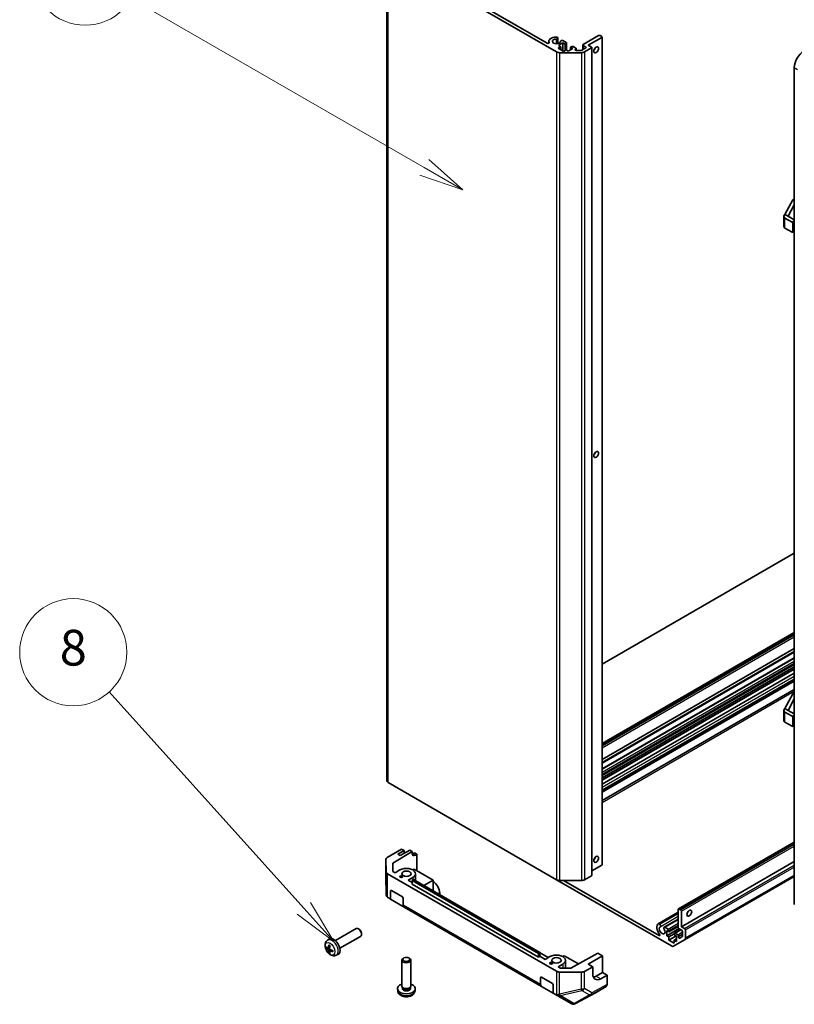
# Model space of a CAD drawing. Units: millimetres. Extents: x 116 to 10713, y 64 to 2312.
# Drawn here: x 2268 to 2615, y 811 to 1252 of the extents above; entities that cross this region are included whole.
import ezdxf

# ---------------------------------------------------------------- set-up
doc = ezdxf.new("R2010")
doc.units = ezdxf.units.MM
doc.header["$LTSCALE"] = 8
for name, color, linetype, lineweight in [('Symbol (TK)', 100, 'Continuous', 18), ('Visible (ISO)', 7, 'Continuous', 35), ('Visible Narrow (ISO)', 7, 'Continuous', 25)]:
    doc.layers.add(name, color=color, linetype=linetype, lineweight=lineweight)
doc.styles.add('Note Text (TK2)', font='txt')

# ---------------------------------------------------------------- blocks, each defined once
blk = doc.blocks.new('バルーン1')
at = {"layer": 'Symbol (TK)', "color": 100}
for p, q in [((306.196, 148.196), (289.808, 157.657)), ((308.361, 146.946), (306.446, 148.629)), ((305.946, 147.763), (308.361, 146.946)), ((306.196, 148.196), (308.361, 146.946))]:
    blk.add_line(p, q, dxfattribs=at)
at = {"layer": 'Symbol (TK)'}
blk.add_circle((287.21, 159.157), 3, dxfattribs=at)
at = {"layer": 'Symbol (TK)', "color": 7, "insert": (287.21, 159.134), "char_height": 2, "attachment_point": 5, "style": 'Note Text (TK2)'}
blk.add_mtext('1', dxfattribs=at)
blk = doc.blocks.new('バルーン9')
at = {"layer": 'Symbol (TK)', "color": 100}
for p, q in [((299.454, 106.722), (288.548, 118.834)), ((301.127, 104.864), (299.826, 107.056)), ((299.082, 106.387), (301.127, 104.864)), ((299.454, 106.722), (301.127, 104.864))]:
    blk.add_line(p, q, dxfattribs=at)
at = {"layer": 'Symbol (TK)'}
blk.add_circle((286.546, 121.058), 3, dxfattribs=at)
at = {"layer": 'Symbol (TK)', "color": 7, "insert": (286.546, 121.052), "char_height": 2, "attachment_point": 5, "style": 'Note Text (TK2)'}
blk.add_mtext('8', dxfattribs=at)

msp = doc.modelspace()

# ---------------------------------------------------------------- linework, layer by layer
at = {"layer": 'Visible (ISO)'}
for p, q in [((2432.7832, 1281.6686), (2432.7832, 910.9791)), ((2508.8478, 1237.2744), (2433.369, 1280.8521)), ((2440.144, 1278.4102), (2504.6184, 1241.1859)), ((2508.948, 1243.9119), (2509.3115, 1243.7019)), ((2509.394, 1243.4976), (2509.394, 1241.0333)), ((2520.6766, 1240.5696), (2527.6062, 1244.5704)), ((2529.0204, 1243.7539), (2523.01, 1240.2838)), ((2528.3133, 1244.5704), (2529.0204, 1244.1622)), ((2529.1669, 1243.958), (2529.1669, 873.2686)), ((2505.3264, 1241.9985), (2505.3264, 1241.1867)), ((2510.671, 1239.6102), (2509.4689, 1238.9162)), ((2511.661, 1241.3248), (2509.6811, 1240.1817)), ((2509.6811, 1240.1817), (2510.671, 1239.6102)), ((2510.671, 1239.6102), (2510.671, 1238.2222)), ((2511.661, 1241.3248), (2511.661, 1237.6506)), ((2512.6509, 1240.7533), (2511.661, 1241.3248)), ((2511.677, 1242.3362), (2513.1812, 1241.4677)), ((2513.1812, 1241.0595), (2512.6509, 1240.7533)), ((2512.6509, 1240.7533), (2512.6509, 1237.9772)), ((2513.3277, 1241.2636), (2513.3277, 1238.0764)), ((2515.0551, 1239.3653), (2515.5854, 1239.6714)), ((2515.0551, 1239.3653), (2515.0551, 1238.2222)), ((2516.045, 1238.7937), (2515.0551, 1239.3653)), ((2516.2925, 1239.6714), (2517.4592, 1238.9978)), ((2520.1482, 1238.06), (2521.8787, 1239.0591)), ((2520.5301, 1240.3655), (2520.5301, 1238.2805)), ((2521.8787, 1239.4673), (2520.6766, 1240.1613)), ((2524.4242, 1239.0591), (2521.3331, 1237.2744)), ((2523.01, 1240.2838), (2524.4242, 1239.4673)), ((2524.5707, 1239.2632), (2524.5707, 868.5737)), ((2509.4689, 1238.9162), (2511.8731, 1237.5281)), ((2519.9189, 1236.9362), (2510.262, 1236.9362)), ((2511.8731, 1237.5281), (2513.0752, 1238.2222)), ((2513.0752, 1238.2222), (2514.0651, 1237.6506)), ((2514.0651, 1237.6506), (2516.045, 1238.7937)), ((2517.4592, 1238.5896), (2517.249, 1238.4682)), ((2517.6026, 1237.9754), (2519.7946, 1237.9754)), ((2517.6057, 1238.7937), (2517.6057, 1237.9754)), ((2615.2875, 855.5098), (2615.2875, 1230.2817)), ((2611.1155, 1164.5129), (2614.6511, 1171.0449)), ((2615.2875, 1168.7914), (2612.5298, 1163.6964)), ((2614.6511, 1171.0449), (2615.2875, 1171.4123)), ((2615.2875, 1170.6775), (2614.6511, 1171.0449)), ((2612.5298, 1163.6964), (2611.1155, 1164.5129)), ((2610.5298, 1159.2057), (2610.5298, 1163.6964)), ((2611.1155, 1162.8799), (2614.2975, 1161.0428)), ((2612.5298, 1163.6964), (2615.2875, 1162.1043)), ((2614.6511, 1160.4304), (2614.6511, 1156.7562)), ((2614.2975, 1156.5521), (2611.1155, 1158.3892)), ((2614.5475, 1156.5273), (2615.2875, 1156.9545)), ((2529.1669, 963.0447), (2615.2875, 1012.7664)), ((2529.1669, 927.5335), (2615.2875, 977.2552)), ((2529.1669, 926.8395), (2615.2875, 976.5612)), ((2529.1669, 920.3976), (2615.2875, 970.1193)), ((2529.1669, 916.225), (2615.2875, 965.9468)), ((2529.1669, 913.2798), (2615.2875, 963.0016)), ((2529.1669, 912.1367), (2615.2875, 961.8585)), ((2529.1669, 911.2852), (2615.2875, 961.007)), ((2529.1669, 909.3792), (2615.2875, 959.1009)), ((2529.1669, 906.743), (2615.2875, 956.4647)), ((2529.1669, 906.6477), (2615.2875, 956.3694)), ((2529.1669, 906.228), (2615.2875, 955.9497)), ((2529.1669, 902.0461), (2615.2875, 951.7678)), ((2611.1155, 943.2424), (2614.6511, 949.7743)), ((2614.6511, 949.7743), (2615.2875, 950.1417)), ((2615.2875, 949.4069), (2614.6511, 949.7743)), ((2615.2875, 947.5208), (2612.5298, 942.4259)), ((2610.5298, 937.9351), (2610.5298, 942.4259)), ((2612.5298, 942.4259), (2611.1155, 943.2424)), ((2611.1155, 941.6094), (2614.2975, 939.7722)), ((2612.5298, 942.4259), (2615.2875, 940.8337)), ((2614.6511, 939.1599), (2614.6511, 935.4856)), ((2614.2975, 935.2815), (2611.1155, 937.1186)), ((2614.5475, 935.2567), (2615.2875, 935.684)), ((2433.369, 910.1626), (2508.8478, 866.5849)), ((2563.4187, 853.4933), (2615.2875, 883.4398)), ((2432.9702, 876.5221), (2439.3503, 880.3365)), ((2435.4354, 873.965), (2444.1698, 879.1869)), ((2437.6628, 878.0448), (2440.4912, 879.6778)), ((2438.8295, 877.3712), (2437.6628, 878.0448)), ((2443.0721, 879.8207), (2438.8295, 877.3712)), ((2440.4912, 879.6778), (2439.3503, 880.3365)), ((2440.4912, 878.3306), (2440.4912, 879.6778)), ((2444.1698, 879.1869), (2443.0721, 879.8207)), ((2444.1698, 878.3704), (2444.1698, 879.1869)), ((2444.4863, 878.1877), (2445.1935, 878.5959)), ((2445.1935, 878.5959), (2446.2541, 877.9836)), ((2446.2541, 877.9836), (2445.5594, 877.5682)), ((2446.2541, 877.9836), (2446.2541, 870.6351)), ((2432.4089, 875.7199), (2432.4089, 868.0916)), ((2432.4943, 870.0661), (2432.409, 875.7099)), ((2435.4906, 870.3175), (2435.4354, 873.965)), ((2524.5707, 870.4954), (2529.0204, 873.0645)), ((2564.7293, 845.5077), (2615.2875, 874.6975)), ((2433.08, 869.2597), (2508.7126, 825.5932)), ((2436.5309, 869.7168), (2435.4906, 870.3175)), ((2438.6522, 870.9416), (2436.5309, 869.7168)), ((2445.0869, 871.309), (2444.4505, 870.9416)), ((2453.5721, 866.41), (2445.0869, 871.309)), ((2445.6513, 869.2678), (2445.6513, 866.0841)), ((2432.409, 868.0702), (2432.4942, 860.1168)), ((2442.3291, 866.3692), (2444.4505, 867.5939)), ((2444.0969, 865.3486), (2442.3291, 866.3692)), ((2444.0969, 866.2467), (2444.7333, 866.6141)), ((2500.6655, 833.5869), (2444.0969, 866.2467)), ((2444.0969, 864.6137), (2444.0969, 866.2467)), ((2500.6655, 831.9539), (2444.0969, 864.6137)), ((2444.7333, 866.6141), (2501.3019, 833.9543)), ((2453.5721, 866.41), (2449.3295, 863.9605)), ((2453.5721, 861.511), (2453.5721, 866.41)), ((2560.2545, 836.9053), (2508.8478, 866.5849)), ((2510.262, 866.2467), (2519.9189, 866.2467)), ((2511.9792, 866.2467), (2554.7522, 841.5517)), ((2521.3331, 866.5849), (2524.4242, 868.3696)), ((2566.0829, 839.5939), (2615.2875, 868.0022)), ((2434.4803, 857.8368), (2434.4803, 861.511)), ((2434.8338, 861.7152), (2439.7836, 858.8574)), ((2456.4713, 859.8372), (2456.4713, 860.6537)), ((2433.4941, 858.4062), (2433.5015, 858.4019)), ((2434.4803, 857.8368), (2433.5015, 858.4019)), ((2440.5513, 854.3317), (2434.4803, 857.8368)), ((2440.1371, 858.2451), (2440.1371, 855.2472)), ((2460.2893, 857.6329), (2460.2897, 857.6331)), ((2505.1206, 831.7499), (2460.2897, 857.6331)), ((2440.5513, 854.3317), (2502.0696, 818.8141)), ((2554.338, 846.8598), (2563.3151, 852.0427)), ((2554.5563, 846.8905), (2563.3151, 851.9474)), ((2554.9199, 846.6805), (2563.3151, 851.5275)), ((2563.3151, 845.2628), (2563.3151, 853.2644)), ((2563.6687, 853.4686), (2564.3758, 853.0603)), ((2564.7293, 852.4479), (2564.7293, 845.5077)), ((2554.5563, 846.8905), (2554.9199, 846.6805)), ((2557.0672, 845.2841), (2563.3151, 848.8913)), ((2557.2854, 845.3147), (2563.3151, 848.796)), ((2409.7565, 839.3399), (2419.0344, 844.6966)), ((2420.3379, 844.4224), (2420.0341, 844.5977)), ((2421.4487, 842.4984), (2421.4486, 842.1476)), ((2557.2854, 845.3147), (2558.7896, 844.4463)), ((2558.1532, 841.5069), (2563.6349, 844.6717)), ((2558.1532, 843.7931), (2558.1532, 841.5069)), ((2559.1432, 843.2215), (2558.1532, 843.7931)), ((2559.1432, 843.2215), (2563.3151, 845.6302)), ((2559.1432, 843.8339), (2559.1432, 843.2215)), ((2559.1432, 840.9353), (2561.5474, 842.3234)), ((2561.5474, 841.8335), (2561.5474, 842.4458)), ((2561.6509, 842.6747), (2564.3708, 844.245)), ((2561.9009, 842.65), (2563.0676, 841.9764)), ((2564.8708, 843.9564), (2563.6687, 844.6504)), ((2564.7293, 845.5077), (2566.1435, 844.6912)), ((2565.2243, 841.3458), (2565.2243, 843.344)), ((2566.4971, 844.0788), (2566.4971, 840.5095)), ((2406.2048, 839.4832), (2406.9045, 839.9939)), ((2411.7565, 835.8758), (2421.0344, 841.2325)), ((2558.1532, 841.5069), (2559.1432, 840.9353)), ((2559.1432, 839.5473), (2562.3252, 841.3844)), ((2559.1432, 840.9353), (2559.1432, 839.5473)), ((2559.1432, 839.5473), (2561.5474, 838.1592)), ((2566.0829, 839.5939), (2561.2545, 836.8062)), ((2562.5373, 841.2619), (2561.5474, 841.8335)), ((2561.5474, 839.5473), (2562.5373, 840.1188)), ((2561.5474, 839.5473), (2562.5373, 838.9757)), ((2561.5474, 838.1592), (2561.5474, 839.5473)), ((2562.5373, 838.9757), (2562.5373, 841.2619)), ((2563.4212, 841.364), (2563.4212, 841.1212)), ((2564.0247, 840.4841), (2565.1208, 841.1169)), ((2406.5042, 835.9467), (2407.1717, 836.242)), ((2407.1917, 834.756), (2407.7812, 835.1863)), ((2501.3019, 833.9543), (2500.6655, 833.5869)), ((2500.6655, 831.9539), (2500.6655, 833.5869)), ((2501.3019, 832.3213), (2501.3019, 833.9543)), ((2527.252, 833.6689), (2515.2216, 826.9614)), ((2527.252, 833.6689), (2529.374, 832.4438)), ((2410.1047, 832.7284), (2410.8969, 833.079)), ((2439.5513, 818.9716), (2439.5513, 830.5417)), ((2440.4405, 831.5335), (2440.1368, 831.358)), ((2442.6622, 831.5335), (2442.9659, 831.358)), ((2443.5513, 818.9716), (2443.5513, 830.5417)), ((2501.3019, 832.3213), (2500.6655, 831.9539)), ((2501.3019, 832.3217), (2503.7063, 830.9334)), ((2503.706, 830.9332), (2501.3019, 832.3213)), ((2505.8273, 832.158), (2503.706, 830.9332)), ((2512.262, 832.5254), (2511.6256, 832.158)), ((2518.6186, 828.8554), (2512.262, 832.5254)), ((2512.8265, 830.4842), (2512.8265, 826.9735)), ((2523.01, 828.7695), (2529.374, 832.4438)), ((2529.374, 832.4438), (2529.374, 825.0953)), ((2509.5043, 827.5856), (2511.6256, 828.8104)), ((2510.5446, 826.985), (2509.5043, 827.5856)), ((2519.8845, 825.2058), (2510.1093, 825.2551)), ((2515.2216, 826.9614), (2510.5446, 826.985)), ((2521.2913, 825.5299), (2525.0203, 827.6089)), ((2525.0203, 827.6089), (2523.01, 828.7695)), ((2525.0203, 824.3429), (2525.0203, 827.6089)), ((2529.374, 825.0953), (2526.5456, 823.4623)), ((2529.374, 825.0953), (2531.4953, 823.8706)), ((2501.6554, 819.7296), (2501.6554, 822.7275)), ((2502.009, 822.9316), (2506.9587, 820.0738)), ((2531.4953, 823.8706), (2528.6175, 822.2661)), ((2531.4953, 823.8706), (2531.4953, 819.6489)), ((2437.6515, 816.8243), (2437.559, 817.6856)), ((2439.8814, 818.2565), (2439.6806, 818.5632)), ((2439.7661, 817.8285), (2439.7661, 818.4326)), ((2443.2212, 818.2565), (2443.4221, 818.5632)), ((2443.3366, 817.8285), (2443.3366, 818.4326)), ((2445.4512, 816.8243), (2445.5437, 817.6856)), ((2507.3123, 815.7872), (2502.0696, 818.8141)), ((2507.3123, 819.4615), (2507.3123, 815.7872)), ((2508.291, 815.2221), (2507.3123, 815.7872)), ((2517.3029, 811.1328), (2526.2341, 815.9354)), ((2526.2517, 815.9452), (2531.0812, 818.7335)), ((2508.291, 815.2221), (2509.1361, 814.7342)), ((2509.1361, 814.7342), (2515.6886, 810.9512)), ((2516.0813, 810.8636), (2516.5256, 810.9015))]:
    msp.add_line(p, q, dxfattribs=at)
for centre, start, end in [((2434.4089, 868.0916), 180, 180.613934), ((2434.4941, 860.1382), 180.613934, 240), ((2516.3557, 812.8943), 274.871292, 298.268301)]:
    msp.add_arc(centre, 2, start, end, dxfattribs=at)
for centre, major_axis, ratio, start_param, end_param in [((2508.7265, 1241.9985), (-3.4001, 0), 0.57735027, 4.76335631, 6.55684369), ((2508.594, 1243.4976), (0.8001, 0), 0.57735027, 1.11254095, 1.62176366), ((2508.594, 1243.4976), (0.8, 0), 0.57735027, 4.76335631, 6.74144068), ((2527.9598, 1244.3663), (0.5, 0), 0.57735027, 0.78539816, 2.35619449), ((2528.6669, 1243.958), (0.5, 0), 0.57735027, 5.49778714, 7.06858347), ((2504.9717, 1241.3899), (0.4997, 0), 0.57735027, 3.92699082, 6.55684369), ((2508.7265, 1241.9985), (-1.8, 0), 0.57735027, 4.76335631, 9.37381063), ((2511.3231, 1241.922), (-0.8, 0), 0.57735027, 4.25413361, 6.23221797), ((2512.8277, 1241.2636), (0.5, 0), 0.57735027, 5.49778714, 7.06858347), ((2515.939, 1239.4673), (0.5, 0), 0.57735027, 0.78539816, 2.35619449), ((2517.1057, 1238.7937), (0.5, 0), 0.57735027, 5.49778714, 7.06858347), ((2521.0301, 1240.3655), (-0.5, 0), 0.57735027, 5.49778714, 7.06858347), ((2521.5251, 1239.2632), (0.5, 0), 0.57735027, 5.49778714, 7.06858347), ((2524.0707, 1239.2632), (0.5, 0), 0.57735027, 5.49778714, 7.06858347), ((2525.1314, 1239.0591), (0.75, 1.299), 0.57735027, 4.37255207, 5.05222589), ((2510.262, 1238.0909), (-2, 0), 0.57735027, 0.78539816, 1.57079633), ((2517.6026, 1238.2641), (-0.5, 0), 0.57735027, 5.49778714, 7.85398163), ((2519.7946, 1238.2641), (0.5, 0), 0.57735027, 4.71238898, 5.49778714), ((2519.9189, 1238.0909), (-2, 0), 0.57735027, 1.57079633, 2.35619449), ((2619.5301, 1232.7312), (-3, -5.1962), 0.57735027, 3.92699082, 5.49778714), ((2612.5298, 1163.6964), (-2, 0), 0.57735027, 5.49778714, 7.06858347), ((2614.2975, 1160.6346), (0.25, -0.433), 0.57735027, 0.78539816, 2.35619449), ((2612.5298, 1159.2057), (-2, 0), 0.57735027, 0, 0.78539816), ((2614.2975, 1156.9603), (0.25, -0.433), 0.57735027, 5.49778714, 7.06858347), ((2525.1314, 1057.7968), (0.75, 1.299), 0.57735027, 4.37255207, 5.05222589), ((2612.5298, 942.4259), (-2, 0), 0.57735027, 5.49778714, 7.06858347), ((2614.2975, 939.364), (0.25, -0.433), 0.57735027, 0.78539816, 2.35619449), ((2612.5298, 937.9351), (-2, 0), 0.57735027, 0, 0.78539816), ((2614.2975, 935.6898), (0.25, -0.433), 0.57735027, 5.49778714, 7.06858347), ((2434.7832, 910.9791), (-2, 0), 0.57735027, 0, 0.78539816), ((2445.5594, 879.2012), (-0.9742, -1.7468), 0.56718765, 5.48935986, 7.06015619), ((2444.4863, 879.8207), (1, 1.7321), 0.57735027, 3.72226502, 3.92699082), ((2434.4089, 875.7199), (-2, 0), 0.57735027, 5.51524044, 6.29191195), ((2525.1314, 876.5346), (0.75, 1.299), 0.57735027, 4.37255207, 5.05222589), ((2528.6669, 873.2686), (0.5, 0), 0.57735027, 5.49778714, 6.28318531), ((2434.4942, 870.0762), (-2, 0), 0.57735027, 0.00872665, 0.78539816), ((2441.5513, 869.2678), (4.1, 0), 0.57735027, 5.49778714, 8.6393798), ((2453.5721, 862.3275), (-2.05, 3.5507), 0.57735027, 3.92699082, 5.49778714), ((2510.262, 867.4014), (2, 0), 0.57735027, 3.92699082, 4.71238898), ((2519.9189, 867.4014), (2, 0), 0.57735027, 4.71238898, 5.49778714), ((2524.0707, 868.5737), (0.5, 0), 0.57735027, 5.49778714, 6.28318531), ((2434.4942, 860.1382), (1.0032, -1.7376), 0.99573774, 4.19566532, 4.97233684), ((2434.8338, 861.3069), (-0.25, 0.433), 0.57735027, 5.49778714, 7.06858347), ((2434.5191, 860.1238), (-2.0177, 0.0077), 0.98834761, 0.78042263, 1.04592507), ((2439.7836, 858.4492), (-0.25, 0.433), 0.57735027, 3.92699082, 5.49778714), ((2441.5513, 856.0637), (-1, -1.7321), 0.57735027, 5.49778714, 6.28318531), ((2563.6687, 853.0603), (-0.25, 0.433), 0.57735027, 5.49778714, 7.06858347), ((2564.3758, 852.6521), (0.25, -0.433), 0.57735027, 0.78539816, 2.35619449), ((2566.8507, 852.4479), (0.75, 1.299), 0.57735027, 4.37255207, 5.05222589), ((2556.1026, 843.9564), (-1.7001, 2.9446), 0.57735027, 0.05096733, 1.84445471), ((2554.7381, 846.1669), (-0.4001, 0.6929), 0.57735027, 5.82492993, 6.33415264), ((2554.7381, 846.1669), (0.4, -0.6928), 0.57735027, 0.05096733, 2.0290517), ((2420.0344, 842.9645), (-1, 1.7321), 0.57735027, 3.14159265, 6.28318531), ((2420.3381, 843.1399), (-0.7853, 1.3602), 0.57735027, 3.92675802, 5.49801994), ((2556.1026, 843.9564), (-0.9, 1.5588), 0.57735027, 0.05096733, 4.66142165), ((2554.7522, 841.9597), (0.2499, -0.4328), 0.57735027, 5.49778714, 8.12764002), ((2557.4672, 844.5912), (-0.4, 0.6928), 0.57735027, 5.82492993, 7.8030143), ((2558.7896, 844.038), (0.25, -0.433), 0.57735027, 0.78539816, 2.35619449), ((2561.9009, 842.2417), (-0.25, 0.433), 0.57735027, 5.49778714, 7.06858347), ((2563.6687, 845.0586), (-0.25, 0.433), 0.57735027, 0.78539816, 2.35619449), ((2564.8708, 843.5481), (-0.25, 0.433), 0.57735027, 3.92699082, 5.49778714), ((2566.1435, 844.283), (0.25, -0.433), 0.57735027, 0.78539816, 2.35619449), ((2409.0244, 836.6079), (-2, 3.4641), 0.57735027, 3.0796893, 6.34508866), ((2563.0676, 841.5681), (0.25, -0.433), 0.57735027, 0.78539816, 2.35619449), ((2563.7747, 840.9171), (0.25, -0.433), 0.57735027, 3.92699082, 6.28318531), ((2564.8708, 841.5499), (0.25, -0.433), 0.57735027, 0, 0.78539816), ((2565.0829, 841.326), (1, -1.7321), 0.57735027, 0, 0.78539816), ((2411.425, 837.874), (-6.4957, 0.1911), 0.49462411, 0.45484759, 0.69383188), ((2411.425, 838.102), (6.4948, 0.2196), 0.65417299, 3.55978145, 3.79876575), ((2411.5187, 837.9281), (-3.9094, -5.191), 0.59526289, 5.2229706, 5.46195489), ((2411.5187, 837.9398), (-3.4375, -5.5149), 0.65417299, 5.62601221, 5.86499651), ((2411.3212, 838.0421), (2.5666, 5.9702), 0.55353421, 1.94328958, 2.18227387), ((2411.3212, 838.0538), (3.0824, 5.721), 0.49462411, 2.44776077, 2.68674507), ((2411.4149, 837.8799), (-6.4536, 0.7624), 0.55353421, 0.95931878, 1.19830308), ((2411.4149, 838.1079), (6.4503, 0.7902), 0.59526289, 3.96282307, 4.20180736), ((2560.2545, 838.5383), (1, -1.7321), 0.57735027, 5.49778714, 6.28318531), ((2441.5513, 830.5417), (-2, 0), 0.57735027, 5.49801994, 10.20994333), ((2508.7265, 830.4842), (4.1, 0), 0.57735027, 5.49778714, 8.6393798), ((2510.1268, 826.4097), (-2, 0), 0.57735027, 0.78539816, 1.56206968), ((2519.902, 826.3605), (-2, 0), 0.57735027, 1.56206968, 2.3387412), ((2502.009, 822.5233), (-0.25, 0.433), 0.57735027, 5.49778714, 7.06858347), ((2528.6175, 826.3485), (-2.5665, -4.2915), 0.58733688, 5.50682378, 7.07762011), ((2526.5456, 827.5448), (-2.5, -4.3301), 0.57735027, 0.41466781, 0.78539816), ((2441.5513, 817.8285), (-4, 0), 0.57735027, 5.23598776, 10.47197551), ((2441.5513, 818.9716), (-2, 0), 0.57735027, 0, 3.14159265), ((2441.5513, 817.8285), (-1.7853, 0), 0.57735027, 0, 3.14159265), ((2441.5513, 818.621), (-1.7852, 0), 0.57735027, 0.36144194, 2.78015071), ((2503.0696, 820.5461), (-1, -1.7321), 0.57735027, 5.49778714, 6.28318531), ((2506.9587, 819.6656), (-0.25, 0.433), 0.57735027, 3.92699082, 5.49778714), ((2525.2514, 817.6778), (1.0003, -1.7326), 0.57717444, 6.26573733, 6.28318531), ((2530.0809, 820.4661), (1.0003, -1.7326), 0.57717444, 0, 0.78524587), ((2507.2734, 818.1191), (1.7537, -3.011), 0.33138976, 5.75831405, 6.02381649), ((2510.1268, 816.4717), (-1.9328, -1.1159), 0.46066613, 0.5254503, 1.30212182), ((2516.3272, 812.8918), (-0.4491, -2.015), 0.56131116, 6.10869034, 6.88791799)]:
    msp.add_ellipse(centre, major_axis=major_axis, ratio=ratio, start_param=start_param, end_param=end_param, dxfattribs=at)
for centre, major_axis in [((2526.5456, 1238.2426), (-0.75, -1.299)), ((2526.5456, 1056.9803), (-0.75, -1.299)), ((2526.5456, 875.7181), (-0.75, -1.299)), ((2441.5513, 869.2678), (2.1, 0)), ((2439.2532, 867.941), (0.7, 0)), ((2568.2649, 851.6314), (0.75, 1.299)), ((2441.5513, 830.8924), (1.5706, 0)), ((2506.4284, 829.1574), (0.7, 0)), ((2508.7265, 830.4842), (2.1, 0))]:
    msp.add_ellipse(centre, major_axis=major_axis, ratio=0.57735027, dxfattribs=at)
for points, knots in [([(2410.1047, 832.7284), (2409.8491, 832.6153), (2409.5778, 832.5505), (2409.0169, 832.5048), (2408.7304, 832.5343), (2408.1267, 832.6779), (2407.8211, 832.812), (2407.1898, 833.1848), (2406.8783, 833.443), (2406.3076, 834.0407), (2406.0526, 834.3846), (2405.6276, 835.1164), (2405.4569, 835.5036), (2405.2134, 836.3096), (2405.1405, 836.7286), (2405.1365, 837.5669), (2405.1971, 837.9893), (2405.4962, 838.7106), (2405.6859, 839.0116), (2406.027, 839.3433), (2406.1133, 839.4164), (2406.2048, 839.4832)], [0.84730152, 0.84730152, 0.84730152, 0.84730152, 1.05226137, 1.05226137, 1.28485125, 1.28485125, 1.58220865, 1.58220865, 1.9574686, 1.9574686, 2.35189349, 2.35189349, 2.74172985, 2.74172985, 3.13599765, 3.13599765, 3.51030353, 3.51030353, 3.78196582, 3.78196582, 3.86508746, 3.86508746, 3.86508746, 3.86508746]), ([(2405.7019, 836.1353), (2405.6895, 836.1323), (2405.6752, 836.1305), (2405.6473, 836.1299), (2405.6291, 836.1319), (2405.6003, 836.1392), (2405.5847, 836.1458), (2405.5638, 836.159), (2405.5544, 836.1676), (2405.5482, 836.176)], [0.0427285558, 0.0427285558, 0.0427285558, 0.0427285558, 0.0464696768, 0.0464696768, 0.0511089018, 0.0511089018, 0.0558160505, 0.0558160505, 0.05997866, 0.05997866, 0.05997866, 0.05997866]), ([(2406.5932, 836.0948), (2406.5884, 836.0603), (2406.5781, 836.0274), (2406.5478, 835.9761), (2406.5277, 835.9576), (2406.4844, 835.9374), (2406.4584, 835.9345), (2406.4111, 835.9448), (2406.3904, 835.9537), (2406.3707, 835.9663)], [-0.203600879, -0.203600879, -0.203600879, -0.203600879, -0.1911011005, -0.1911011005, -0.178601322, -0.178601322, -0.1660772077, -0.1660772077, -0.1569242728, -0.1569242728, -0.1569242728, -0.1569242728]), ([(2406.3707, 835.3328), (2406.3968, 835.312), (2406.4252, 835.2838), (2406.4783, 835.2182), (2406.503, 835.1807), (2406.543, 835.1076), (2406.561, 835.0671), (2406.583, 834.9998), (2406.5896, 834.9722), (2406.5932, 834.9473)], [-0.2036008625, -0.2036008625, -0.2036008625, -0.2036008625, -0.191101084, -0.191101084, -0.1786013054, -0.1786013054, -0.1660771911, -0.1660771911, -0.1569242563, -0.1569242563, -0.1569242563, -0.1569242563]), ([(2406.935, 837.3245), (2406.9332, 837.3252), (2406.9315, 837.326), (2406.9219, 837.3316), (2406.9145, 837.34), (2406.9064, 837.3585), (2406.9043, 837.3719), (2406.9054, 837.3953), (2406.9081, 837.4091), (2406.9123, 837.4217)], [0.0455535579, 0.0455535579, 0.0455535579, 0.0455535579, 0.0464696768, 0.0464696768, 0.0511089018, 0.0511089018, 0.0558160505, 0.0558160505, 0.05997866, 0.05997866, 0.05997866, 0.05997866]), ([(2406.9123, 833.8134), (2406.9081, 833.8229), (2406.9054, 833.8353), (2406.9043, 833.8601), (2406.9064, 833.8769), (2406.9145, 833.9054), (2406.9219, 833.9222), (2406.9364, 833.9461), (2406.945, 833.9576), (2406.9539, 833.9668)], [0.0145600729, 0.0145600729, 0.0145600729, 0.0145600729, 0.0187226824, 0.0187226824, 0.0234298311, 0.0234298311, 0.0280690561, 0.0280690561, 0.0318101771, 0.0318101771, 0.0318101771, 0.0318101771]), ([(2406.935, 837.3244), (2406.9607, 837.3137), (2406.9866, 837.302), (2407.0387, 837.2769), (2407.0649, 837.2634), (2407.1175, 837.2347), (2407.1439, 837.2195), (2407.1968, 837.1873), (2407.2232, 837.1704), (2407.2649, 837.1424), (2407.2801, 837.1319), (2407.2954, 837.1211)], [4.57581436, 4.57581436, 4.57581436, 4.57581436, 4.63033083, 4.63033083, 4.6848473, 4.6848473, 4.73936377, 4.73936377, 4.79388024, 4.79388024, 4.825220039, 4.825220039, 4.825220039, 4.825220039]), ([(2407.1419, 834.6305), (2407.1406, 834.6615), (2407.1456, 834.6913), (2407.1694, 834.7388), (2407.1881, 834.7566), (2407.2324, 834.7773), (2407.2608, 834.7816), (2407.3154, 834.7755), (2407.3401, 834.7689), (2407.3645, 834.759)], [-0.203600879, -0.203600879, -0.203600879, -0.203600879, -0.1911011005, -0.1911011005, -0.178601322, -0.178601322, -0.1660772077, -0.1660772077, -0.1569242728, -0.1569242728, -0.1569242728, -0.1569242728]), ([(2407.3645, 835.3925), (2407.3321, 835.4097), (2407.2986, 835.4349), (2407.2389, 835.4968), (2407.2129, 835.5334), (2407.1738, 835.6071), (2407.1582, 835.6489), (2407.1435, 835.7204), (2407.1409, 835.7504), (2407.1419, 835.778)], [-0.2036008625, -0.2036008625, -0.2036008625, -0.2036008625, -0.191101084, -0.191101084, -0.1786013054, -0.1786013054, -0.1660771911, -0.1660771911, -0.1569242563, -0.1569242563, -0.1569242563, -0.1569242563]), ([(2408.6731, 834.3718), (2408.6601, 834.3745), (2408.6469, 834.379), (2408.626, 834.3899), (2408.6155, 834.3984), (2408.6035, 834.4146), (2408.5999, 834.4252), (2408.5999, 834.4363), (2408.6, 834.4382), (2408.6003, 834.4401)], [0.0145600729, 0.0145600729, 0.0145600729, 0.0145600729, 0.0187226824, 0.0187226824, 0.0234298311, 0.0234298311, 0.0280690561, 0.0280690561, 0.028985175, 0.028985175, 0.028985175, 0.028985175]), ([(2408.6043, 834.8539), (2408.6061, 834.8353), (2408.6075, 834.8169), (2408.6109, 834.7668), (2408.6124, 834.7354), (2408.6138, 834.6735), (2408.6138, 834.6431), (2408.6123, 834.5832), (2408.6109, 834.5538), (2408.6066, 834.4961), (2408.6038, 834.4678), (2408.6002, 834.4401)], [6.170354249, 6.170354249, 6.170354249, 6.170354249, 6.201694048, 6.201694048, 6.256210518, 6.256210518, 6.310726988, 6.310726988, 6.365243458, 6.365243458, 6.419759928, 6.419759928, 6.419759928, 6.419759928]), ([(2437.6515, 816.8243), (2437.6813, 816.5464), (2437.7609, 816.279), (2438.0017, 815.7704), (2438.1705, 815.537), (2438.5967, 815.086), (2438.8657, 814.8884), (2439.5041, 814.5281), (2439.8835, 814.3874), (2440.6865, 814.1921), (2441.1118, 814.1431), (2441.9581, 814.141), (2442.3787, 814.1868), (2443.1986, 814.3789), (2443.5978, 814.5253), (2444.3258, 814.9409), (2444.6613, 815.2046), (2445.1364, 815.8243), (2445.3023, 816.1391), (2445.419, 816.6004), (2445.4391, 816.7116), (2445.4512, 816.8243)], [3.98889417, 3.98889417, 3.98889417, 3.98889417, 4.19385403, 4.19385403, 4.4264439, 4.4264439, 4.7238013, 4.7238013, 5.09906125, 5.09906125, 5.49348614, 5.49348614, 5.8833225, 5.8833225, 6.2775903, 6.2775903, 6.65189618, 6.65189618, 6.92355847, 6.92355847, 7.00668012, 7.00668012, 7.00668012, 7.00668012])]:
    msp.add_open_spline(points, degree=3, knots=knots, dxfattribs=at)
for points, weights in [([(2405.7019, 836.1353), (2405.8657, 836.1751), (2406.0177, 836.2121)], [1.07090462709, 1.07755563664, 1.08273581423]), ([(2407.1783, 834.2019), (2407.0703, 834.0887), (2406.9539, 833.9668)], [1.08273581305, 1.07755563555, 1.07090462611])]:
    msp.add_rational_spline(points, weights, degree=2, dxfattribs=at)
at = {"layer": 'Visible Narrow (ISO)'}
for p, q in [((2433.369, 910.1626), (2433.369, 1280.8521)), ((2529.0204, 1243.7539), (2529.0204, 873.0645)), ((2505.4529, 1241.4679), (2505.4529, 1241.312)), ((2508.6348, 1243.0363), (2508.6348, 1240.9606)), ((2513.1812, 1241.0595), (2513.1812, 1238.1609)), ((2520.6766, 1240.1613), (2520.6766, 1238.365)), ((2521.8787, 1239.4673), (2521.8787, 1239.0591)), ((2524.4242, 1239.0591), (2524.4242, 868.3696)), ((2508.8478, 1237.2744), (2508.8478, 866.5849)), ((2510.262, 866.2467), (2510.262, 1236.9362)), ((2517.249, 1238.4682), (2517.249, 1238.06)), ((2517.4592, 1238.5896), (2517.4592, 1237.9875)), ((2519.9189, 1236.9362), (2519.9189, 866.2467)), ((2521.3331, 1237.2744), (2521.3331, 866.5849)), ((2615.2875, 1230.2817), (2616.7017, 1229.4652)), ((2611.1155, 1158.3892), (2611.1155, 1162.8799)), ((2615.2875, 1161.6144), (2614.2975, 1161.0428)), ((2614.6511, 1160.4304), (2615.2875, 1160.7979)), ((2615.2875, 1157.1236), (2614.6511, 1156.7562)), ((2529.1669, 927.3644), (2615.2875, 977.0861)), ((2529.1669, 927.2011), (2615.2875, 976.9228)), ((2529.1669, 926.6704), (2615.2875, 976.3921)), ((2529.1669, 926.5071), (2615.2875, 976.2288)), ((2529.1669, 925.6906), (2615.2875, 975.4123)), ((2529.1669, 920.5667), (2615.2875, 970.2884)), ((2529.1669, 919.1608), (2615.2875, 968.8825)), ((2529.1669, 918.7526), (2615.2875, 968.4743)), ((2529.1669, 916.0559), (2615.2875, 965.7777)), ((2529.1669, 914.7087), (2615.2875, 964.4304)), ((2529.1669, 913.8922), (2615.2875, 963.6139)), ((2529.1669, 911.1161), (2615.2875, 960.8379)), ((2529.1669, 908.0479), (2615.2875, 957.7697)), ((2529.1669, 905.7722), (2615.2875, 955.4939)), ((2529.1669, 901.2286), (2615.2875, 950.9503)), ((2611.1155, 937.1186), (2611.1155, 941.6094)), ((2615.2875, 940.3438), (2614.2975, 939.7722)), ((2614.6511, 939.1599), (2615.2875, 939.5273)), ((2615.2875, 935.8531), (2614.6511, 935.4856)), ((2563.6687, 853.4686), (2615.2875, 883.2707)), ((2564.3758, 853.0603), (2615.2875, 882.4542)), ((2444.4863, 878.1877), (2445.5594, 877.5682)), ((2564.7293, 852.4479), (2615.2875, 881.6377)), ((2432.409, 868.0815), (2432.409, 875.7099)), ((2566.1435, 844.6912), (2615.2875, 873.0645)), ((2432.4943, 870.0661), (2432.4943, 860.1281)), ((2433.08, 858.7262), (2433.08, 869.2597)), ((2566.4971, 844.0788), (2615.2875, 872.248)), ((2566.4971, 840.5095), (2615.2875, 868.6786)), ((2432.4942, 860.1281), (2432.409, 868.0815)), ((2444.4505, 867.5939), (2444.4505, 866.4508)), ((2432.4943, 860.1281), (2432.4942, 860.1281)), ((2434.4803, 861.511), (2434.8338, 861.7152)), ((2456.4713, 860.6537), (2455.7642, 860.2455)), ((2501.6554, 819.7296), (2440.1371, 855.2472)), ((2555.1579, 845.4867), (2563.3151, 850.1963)), ((2558.7896, 844.4463), (2563.3151, 847.0591)), ((2559.1432, 843.8339), (2563.3151, 846.2426)), ((2561.9009, 842.65), (2564.5172, 844.1605)), ((2563.0676, 841.9764), (2565.2243, 843.2215)), ((2563.4212, 841.364), (2565.2243, 842.405)), ((2563.4212, 841.1212), (2565.2243, 842.1623)), ((2554.7522, 841.5517), (2555.1056, 841.7557)), ((2406.3707, 835.3328), (2407.145, 835.8536)), ((2406.5932, 836.0948), (2407.1853, 836.3789)), ((2406.5932, 834.9473), (2407.4314, 835.3574)), ((2407.3645, 834.759), (2407.9065, 835.1297)), ((2508.7126, 825.5932), (2508.7126, 815.0597)), ((2510.1093, 815.317), (2510.1093, 825.2551)), ((2511.6256, 828.8104), (2511.6256, 826.9795)), ((2519.8845, 825.2058), (2519.8845, 817.5775)), ((2521.2913, 817.9015), (2521.2913, 825.5299)), ((2501.6554, 822.7275), (2502.009, 822.9316)), ((2526.5456, 823.4623), (2528.6175, 822.2661)), ((2519.8845, 817.5775), (2510.1187, 815.3116)), ((2510.4097, 814.6653), (2520.1756, 816.9311)), ((2526.2517, 815.9452), (2517.3205, 811.1426)), ((2520.1756, 816.9311), (2523.5292, 814.9949)), ((2524.645, 815.9653), (2521.2913, 817.9015)), ((2524.2204, 815.0442), (2531.0812, 818.7335)), ((2531.4953, 819.6489), (2524.645, 815.9653)), ((2510.1187, 815.3116), (2510.1093, 815.317)), ((2516.6008, 811.0908), (2510.4097, 814.6653)), ((2523.5292, 814.9949), (2516.6293, 811.0933)), ((2517.3205, 811.1426), (2524.2204, 815.0442)), ((2516.6293, 811.0933), (2516.6008, 811.0908))]:
    msp.add_line(p, q, dxfattribs=at)
for centre, major_axis, ratio, start_param, end_param in [((2434.4089, 868.0916), (-2, 0), 0.57735027, 0, 0.00872665), ((2434.4089, 868.0916), (-1.9999, -0.0214), 0.62311586, 6.2740752, 6.28318531), ((2434.4941, 860.1382), (-1.9999, -0.0214), 0.62311586, 6.2740752, 6.28318531), ((2434.4941, 860.1382), (-1, -1.7321), 0.99996596, 5.24101135, 6.28318531), ((2408.2756, 836.1756), (1.9537, -3.3839), 0.57735027, 6.22128195, 9.48668132), ((2407.1107, 835.503), (1.1137, -1.9289), 0.57735027, 3.80068814, 4.05329349), ((2407.1541, 835.5281), (-1.0366, 1.7954), 0.57735027, 0.71622982, 0.92242245), ((2407.1107, 835.503), (-1.1137, 1.9289), 0.57735027, 5.37148447, 5.62408982), ((2407.1107, 835.503), (1.1137, -1.9289), 0.57735027, 5.37148447, 5.62408982), ((2407.1541, 835.5281), (-1.0366, 1.7954), 0.57735027, 2.21917021, 2.42536283), ((2407.1107, 835.503), (-1.1137, 1.9289), 0.57735027, 3.80068814, 4.05329349), ((2441.5513, 816.9639), (3.9074, 0), 0.57735027, 3.20349601, 6.22128195), ((2519.902, 818.7321), (2, 0), 0.57735027, 4.70366233, 5.48033385), ((2519.902, 818.7321), (0.452, -1.9482), 0.16781559, 5.30727774, 5.85116112), ((2519.902, 818.7321), (-1, -1.7321), 0.80930894, 0.77922765, 1.5584553), ((2523.2556, 816.7959), (1, 1.7321), 0.80930894, 3.9208203, 4.70004795), ((2523.2556, 816.7959), (0.9472, -1.7615), 0.57717444, 0.01744798, 0.80269385), ((2510.1361, 816.4663), (-1, -1.7321), 0.3255424, 0, 1.04217396), ((2510.1361, 816.4663), (-1, -1.7321), 0.80930894, 0, 0.77922765), ((2510.1361, 816.4663), (-0.452, 1.9482), 0.16781559, 2.16568509, 2.70956847), ((2523.2556, 816.7959), (0.9844, -1.7409), 0.61763335, 5.73065372, 6.26506827), ((2516.3557, 812.8943), (0.1698, -1.9928), 0.14347132, 0, 0.43023772), ((2516.3557, 812.8943), (0.9844, -1.7409), 0.61763335, 5.73065372, 6.26506827), ((2516.3557, 812.8943), (0.9472, -1.7615), 0.57717444, 0, 0.01744798)]:
    msp.add_ellipse(centre, major_axis=major_axis, ratio=ratio, start_param=start_param, end_param=end_param, dxfattribs=at)
msp.add_ellipse((2407.3769, 835.6567), major_axis=(1.5344, -2.6577), ratio=0.57735027, dxfattribs=at)

# ---------------------------------------------------------------- block references
at = {"layer": 'Symbol (TK)', "xscale": 8, "yscale": 8, "zscale": 8}
for name in ['バルーン1', 'バルーン9']:
    msp.add_blockref(name, (0, 0), dxfattribs=at)

doc.saveas('drawing.dxf')
